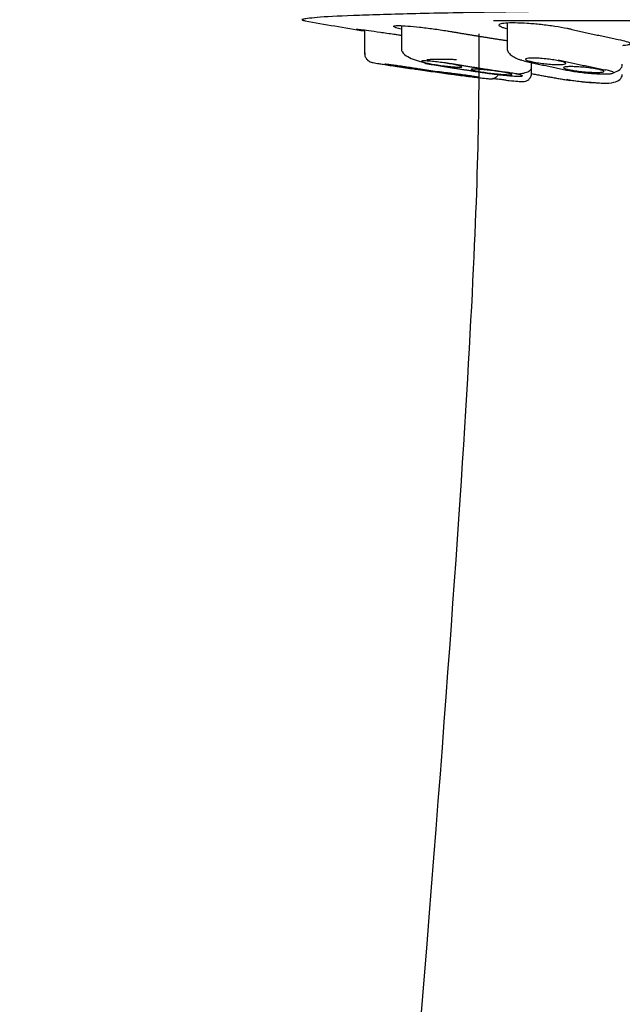
# Model space of a CAD drawing. Units: millimetres. Extents: x 6 to 291, y 4 to 413.
# Drawn here: x 78 to 83, y 236 to 245 of the extents above; entities that cross this region are included whole.
import ezdxf
from ezdxf.lldxf.tags import DXFTag

# ---------------------------------------------------------------- set-up
doc = ezdxf.new("R2010")
doc.units = ezdxf.units.MM
doc.layers.add('MDS_Layer100_Posit', color=7, linetype='Continuous')
tags = doc.linetypes.add('HIDDEN2', pattern=[4.7625, 3.175, -1.5875]).pattern_tags.tags
tags[6:7] = [DXFTag(74, 4), DXFTag(75, 0), DXFTag(340, '0'), DXFTag(46, 0.0), DXFTag(50, 0.0), DXFTag(44, 0.0), DXFTag(45, 0.0)]
tags[4:5] = [DXFTag(74, 4), DXFTag(75, 0), DXFTag(340, '0'), DXFTag(46, 0.0), DXFTag(50, 0.0), DXFTag(44, 0.0), DXFTag(45, 0.0)]

msp = doc.modelspace()

# ---------------------------------------------------------------- linework, layer by layer
at = {"layer": 'MDS_Layer100_Posit', "color": 7, "linetype": 'HIDDEN2'}
msp.add_line((82.0052, 244.6228), (89.2466, 244.6228), dxfattribs=at)
at = {"layer": 'MDS_Layer100_Posit', "color": 7, "linetype": 'Continuous'}
for p, q in [((82.1314, 244.6008), (82.1314, 244.3563)), ((80.8134, 244.5349), (80.8134, 244.3112)), ((81.1559, 244.5743), (81.1559, 244.3385)), ((82.3584, 244.1827), (82.3584, 244.2335)), ((82.3584, 244.1309), (82.3584, 244.1827))]:
    msp.add_line(p, q, dxfattribs=at)
for centre, radius, start, end in [((85.6259, 274.1371), 30, 259.70064, 260.76892), ((85.6259, 274.1528), 30.0018, 261.37365, 261.43167), ((85.6259, 274.1965), 30.3284, 261.44593, 262.64112), ((85.6259, 274.1882), 30.3284, 261.44593, 262.64112), ((83.1062, 246.6893), 2.6459, 260.84311, 265.77967)]:
    msp.add_arc(centre, radius, start, end, dxfattribs=at)
for points, weights in [([(91.0144, 244.6295), (91.0144, 244.7283), (85.3677, 244.7236), (79.7211, 244.7189), (80.2622, 244.6205)], [1, 0.689960330591, 1, 0.68996033059, 1]), ([(81.6651, 244.2586), (81.6651, 244.261), (81.5269, 244.261), (81.3886, 244.261), (81.3886, 244.2586)], [1, 0.707102671121, 1, 0.707102671108, 1])]:
    msp.add_rational_spline(points, weights, degree=2, knots=[0, 0, 0, 0.5, 0.5, 1, 1, 1], dxfattribs=at)
for points, knots in [([(82.1269, 244.5454), (82.1144, 244.549), (82.1034, 244.5525), (82.0942, 244.5559), (82.0753, 244.5629), (82.0631, 244.5696), (82.0585, 244.5756), (82.054, 244.5815), (82.057, 244.5868), (82.0673, 244.591), (82.0775, 244.5952), (82.0951, 244.5984), (82.1188, 244.6005), (82.1422, 244.6025), (82.1722, 244.6033), (82.2062, 244.603), (82.2401, 244.6026), (82.2789, 244.601), (82.3194, 244.5984), (82.3601, 244.5958), (82.4035, 244.592), (82.4463, 244.5873), (82.4894, 244.5827), (82.533, 244.577), (82.5735, 244.5709), (82.6144, 244.5647), (82.6534, 244.5578), (82.6871, 244.5508), (82.6979, 244.5485), (82.7082, 244.5463), (82.7179, 244.544)], [0, 0, 0, 0, 0.056737, 0.056737, 0.056737, 0.172135, 0.172135, 0.172135, 0.286931, 0.286931, 0.286931, 0.400462, 0.400462, 0.400462, 0.512821, 0.512821, 0.512821, 0.624619, 0.624619, 0.624619, 0.736691, 0.736691, 0.736691, 0.849748, 0.849748, 0.849748, 0.964079, 0.964079, 0.964079, 1, 1, 1, 1]), ([(80.8104, 244.5276), (80.8051, 244.5285), (80.8, 244.5294), (80.7952, 244.5303), (80.7726, 244.5344), (80.756, 244.5376), (80.7469, 244.5398), (80.7379, 244.5419), (80.7361, 244.5429), (80.7414, 244.5429), (80.7468, 244.5428), (80.7595, 244.5416), (80.7784, 244.5394), (80.7974, 244.5372), (80.8232, 244.5339), (80.8536, 244.5298), (80.8843, 244.5257), (80.9205, 244.5206), (80.9593, 244.515), (80.9985, 244.5094), (81.0414, 244.5031), (81.0846, 244.4966), (81.0983, 244.4946), (81.1121, 244.4925), (81.1259, 244.4904)], [0, 0, 0, 0, 0.032531, 0.032531, 0.032531, 0.186566, 0.186566, 0.186566, 0.339012, 0.339012, 0.339012, 0.490695, 0.490695, 0.490695, 0.642751, 0.642751, 0.642751, 0.796143, 0.796143, 0.796143, 0.951263, 0.951263, 0.951263, 1, 1, 1, 1]), ([(81.1518, 244.5412), (81.143, 244.5434), (81.135, 244.5455), (81.1277, 244.5476), (81.1069, 244.5534), (81.0924, 244.5586), (81.0856, 244.5629), (81.0789, 244.5671), (81.0795, 244.5704), (81.0874, 244.5725), (81.0952, 244.5746), (81.1104, 244.5756), (81.1317, 244.5755), (81.153, 244.5753), (81.1808, 244.574), (81.213, 244.5716), (81.2453, 244.5692), (81.2827, 244.5657), (81.3223, 244.5613), (81.3623, 244.557), (81.4055, 244.5516), (81.4484, 244.5458), (81.4918, 244.5398), (81.5361, 244.5332), (81.5777, 244.5265), (81.5909, 244.5243), (81.604, 244.5222), (81.6167, 244.52)], [0, 0, 0, 0, 0.0459816, 0.0459816, 0.0459816, 0.1782705, 0.1782705, 0.1782705, 0.3091018, 0.3091018, 0.3091018, 0.4385833, 0.4385833, 0.4385833, 0.5674167, 0.5674167, 0.5674167, 0.6965673, 0.6965673, 0.6965673, 0.8268516, 0.8268516, 0.8268516, 0.958605, 0.958605, 0.958605, 1, 1, 1, 1]), ([(83.1599, 244.4482), (83.1907, 244.442), (83.2167, 244.4356), (83.2355, 244.4295), (83.2543, 244.4235), (83.2666, 244.4176), (83.2712, 244.4124), (83.2758, 244.4072), (83.2729, 244.4026), (83.2628, 244.3989), (83.2527, 244.3952), (83.2352, 244.3923), (83.2116, 244.3904), (83.2081, 244.3902), (83.2044, 244.3899), (83.2006, 244.3897)], [0, 0, 0, 0, 0.241977, 0.241977, 0.241977, 0.484012, 0.484012, 0.484012, 0.725115, 0.725115, 0.725115, 0.964263, 0.964263, 0.964263, 1, 1, 1, 1]), ([(80.8143, 244.323), (80.8138, 244.3128), (80.8138, 244.2998), (80.8226, 244.2798), (80.83, 244.2686), (80.8366, 244.2609), (80.8414, 244.256), (80.846, 244.2518), (80.8521, 244.2469), (80.8588, 244.2426), (80.8686, 244.2381), (80.8833, 244.2349), (80.9134, 244.2292), (80.9405, 244.2247), (80.9442, 244.2241)], [0, 0, 0, 0, 0.127181, 0.184193, 0.233053, 0.254651, 0.274995, 0.295109, 0.316321, 0.367151, 0.436396, 0.651132, 0.958745, 1, 1, 1, 1]), ([(81.1627, 244.3363), (81.1641, 244.3308), (81.1682, 244.3172), (81.2096, 244.2886), (81.2785, 244.2567), (81.3313, 244.2412), (81.3612, 244.2326)], [0, 0, 0, 0, 0.159797, 0.451775, 0.73341, 1, 1, 1, 1]), ([(82.1343, 244.3544), (82.1348, 244.3483), (82.1365, 244.3345), (82.1587, 244.3085), (82.1978, 244.2809), (82.2304, 244.2677), (82.2492, 244.2604)], [0, 0, 0, 0, 0.174388, 0.459297, 0.736175, 1, 1, 1, 1]), ([(80.9437, 244.2241), (80.9564, 244.222), (80.9883, 244.2167), (81.0474, 244.2074), (81.0917, 244.2006), (81.1147, 244.1971)], [0, 0, 0, 0, 0.286911, 0.643455, 1, 1, 1, 1]), ([(81.1884, 244.1932), (81.2096, 244.1901), (81.231, 244.1869), (81.251, 244.1838), (81.271, 244.1807), (81.29, 244.1777), (81.3065, 244.175), (81.3229, 244.1724), (81.3373, 244.17), (81.3484, 244.168), (81.3593, 244.1661), (81.3674, 244.1645), (81.3718, 244.1635), (81.3761, 244.1625), (81.377, 244.162), (81.3745, 244.162), (81.3719, 244.1621), (81.3657, 244.1626), (81.3566, 244.1636), (81.3474, 244.1647), (81.3349, 244.1662), (81.3202, 244.1681), (81.3053, 244.1701), (81.2878, 244.1724), (81.269, 244.1751), (81.25, 244.1777), (81.2293, 244.1807), (81.2084, 244.1837), (81.2018, 244.1847), (81.1951, 244.1857), (81.1884, 244.1867), (81.1672, 244.1898), (81.1458, 244.193), (81.1258, 244.1961), (81.1059, 244.1992), (81.0868, 244.2022), (81.0703, 244.2049), (81.0539, 244.2075), (81.0395, 244.21), (81.0284, 244.2119), (81.0175, 244.2138), (81.0095, 244.2154), (81.0051, 244.2164), (81.0007, 244.2174), (80.9998, 244.2179), (81.0024, 244.2179), (81.0049, 244.2179), (81.0111, 244.2173), (81.0202, 244.2163), (81.0294, 244.2152), (81.0419, 244.2137), (81.0566, 244.2118), (81.0715, 244.2098), (81.089, 244.2075), (81.1078, 244.2048), (81.1268, 244.2022), (81.1476, 244.1992), (81.1684, 244.1962), (81.1751, 244.1952), (81.1817, 244.1942), (81.1884, 244.1932)], [0, 0, 0, 0, 0.054446, 0.054446, 0.054446, 0.108909, 0.108909, 0.108909, 0.163102, 0.163102, 0.163102, 0.216727, 0.216727, 0.216727, 0.26983, 0.26983, 0.26983, 0.322681, 0.322681, 0.322681, 0.375655, 0.375655, 0.375655, 0.429067, 0.429067, 0.429067, 0.483051, 0.483051, 0.483051, 0.500001, 0.500001, 0.500001, 0.554448, 0.554448, 0.554448, 0.608912, 0.608912, 0.608912, 0.663105, 0.663105, 0.663105, 0.716732, 0.716732, 0.716732, 0.769833, 0.769833, 0.769833, 0.822681, 0.822681, 0.822681, 0.875653, 0.875653, 0.875653, 0.929065, 0.929065, 0.929065, 0.98305, 0.98305, 0.98305, 1, 1, 1, 1]), ([(81.5979, 244.2226), (81.6175, 244.2194), (81.6359, 244.216), (81.6516, 244.2128), (81.6674, 244.2096), (81.6809, 244.2065), (81.691, 244.2037), (81.7011, 244.201), (81.7081, 244.1985), (81.7114, 244.1965), (81.7147, 244.1945), (81.7144, 244.1929), (81.7106, 244.1919), (81.7068, 244.1909), (81.6995, 244.1904), (81.6892, 244.1905), (81.6789, 244.1906), (81.6654, 244.1912), (81.6498, 244.1923), (81.6342, 244.1934), (81.6161, 244.1951), (81.5969, 244.1971), (81.5776, 244.1992), (81.5567, 244.2017), (81.5359, 244.2044), (81.5149, 244.2072), (81.4934, 244.2103), (81.4733, 244.2135), (81.4669, 244.2145), (81.4606, 244.2156), (81.4544, 244.2166), (81.4349, 244.2199), (81.4165, 244.2232), (81.4007, 244.2264), (81.385, 244.2296), (81.3715, 244.2328), (81.3614, 244.2355), (81.3513, 244.2383), (81.3443, 244.2408), (81.341, 244.2428), (81.3377, 244.2448), (81.338, 244.2463), (81.3418, 244.2473), (81.3456, 244.2483), (81.3529, 244.2488), (81.3632, 244.2488), (81.3735, 244.2487), (81.387, 244.2481), (81.4026, 244.247), (81.4182, 244.2458), (81.4363, 244.2442), (81.4555, 244.2421), (81.4748, 244.2401), (81.4957, 244.2376), (81.5165, 244.2348), (81.5375, 244.232), (81.5589, 244.2289), (81.5791, 244.2257), (81.5855, 244.2247), (81.5918, 244.2237), (81.5979, 244.2226)], [0, 0, 0, 0, 0.054446, 0.054446, 0.054446, 0.108909, 0.108909, 0.108909, 0.163102, 0.163102, 0.163102, 0.216727, 0.216727, 0.216727, 0.26983, 0.26983, 0.26983, 0.322681, 0.322681, 0.322681, 0.375655, 0.375655, 0.375655, 0.429067, 0.429067, 0.429067, 0.483051, 0.483051, 0.483051, 0.500001, 0.500001, 0.500001, 0.554448, 0.554448, 0.554448, 0.608912, 0.608912, 0.608912, 0.663105, 0.663105, 0.663105, 0.716732, 0.716732, 0.716732, 0.769833, 0.769833, 0.769833, 0.822681, 0.822681, 0.822681, 0.875653, 0.875653, 0.875653, 0.929065, 0.929065, 0.929065, 0.98305, 0.98305, 0.98305, 1, 1, 1, 1]), ([(82.6207, 244.2471), (82.6357, 244.2437), (82.6482, 244.2402), (82.6573, 244.2369), (82.6665, 244.2336), (82.6724, 244.2305), (82.6746, 244.2277), (82.6768, 244.2249), (82.6754, 244.2224), (82.6704, 244.2204), (82.6655, 244.2184), (82.6569, 244.2168), (82.6455, 244.2159), (82.6342, 244.2149), (82.6197, 244.2145), (82.6032, 244.2147), (82.5868, 244.2148), (82.568, 244.2156), (82.5484, 244.2168), (82.5287, 244.218), (82.5077, 244.2198), (82.487, 244.222), (82.4661, 244.2242), (82.445, 244.2269), (82.4254, 244.2298), (82.4056, 244.2327), (82.3868, 244.236), (82.3704, 244.2393), (82.3652, 244.2403), (82.3603, 244.2414), (82.3555, 244.2425), (82.3406, 244.2458), (82.328, 244.2493), (82.3189, 244.2526), (82.3098, 244.2559), (82.3038, 244.2591), (82.3016, 244.2619), (82.2994, 244.2647), (82.3009, 244.2672), (82.3058, 244.2692), (82.3108, 244.2712), (82.3193, 244.2727), (82.3307, 244.2737), (82.3421, 244.2746), (82.3566, 244.275), (82.373, 244.2749), (82.3894, 244.2747), (82.4082, 244.274), (82.4278, 244.2728), (82.4475, 244.2715), (82.4686, 244.2697), (82.4893, 244.2675), (82.5101, 244.2653), (82.5312, 244.2627), (82.5508, 244.2598), (82.5706, 244.2569), (82.5895, 244.2536), (82.6058, 244.2503), (82.611, 244.2492), (82.616, 244.2482), (82.6207, 244.2471)], [0, 0, 0, 0, 0.054446, 0.054446, 0.054446, 0.108909, 0.108909, 0.108909, 0.163102, 0.163102, 0.163102, 0.216727, 0.216727, 0.216727, 0.26983, 0.26983, 0.26983, 0.322681, 0.322681, 0.322681, 0.375655, 0.375655, 0.375655, 0.429067, 0.429067, 0.429067, 0.483051, 0.483051, 0.483051, 0.500001, 0.500001, 0.500001, 0.554448, 0.554448, 0.554448, 0.608912, 0.608912, 0.608912, 0.663105, 0.663105, 0.663105, 0.716732, 0.716732, 0.716732, 0.769833, 0.769833, 0.769833, 0.822681, 0.822681, 0.822681, 0.875653, 0.875653, 0.875653, 0.929065, 0.929065, 0.929065, 0.98305, 0.98305, 0.98305, 1, 1, 1, 1]), ([(83.1158, 244.1404), (83.1177, 244.1409), (83.1406, 244.1471), (83.1721, 244.1629), (83.1954, 244.1921), (83.1974, 244.2081), (83.1983, 244.2179)], [0, 0, 0, 0, 0.039407, 0.475033, 0.728625, 1, 1, 1, 1]), ([(81.6884, 244.117), (81.6673, 244.1197), (81.6459, 244.1226), (81.6259, 244.1253), (81.606, 244.1281), (81.587, 244.1307), (81.5705, 244.1331), (81.5541, 244.1355), (81.5397, 244.1377), (81.5287, 244.1395), (81.5177, 244.1412), (81.5096, 244.1426), (81.5051, 244.1436), (81.5007, 244.1445), (81.4998, 244.145), (81.5023, 244.145), (81.5049, 244.145), (81.511, 244.1446), (81.5202, 244.1437), (81.5293, 244.1428), (81.5418, 244.1415), (81.5566, 244.1398), (81.5715, 244.1381), (81.589, 244.1361), (81.6079, 244.1337), (81.6268, 244.1314), (81.6476, 244.1288), (81.6685, 244.1261), (81.6751, 244.1253), (81.6818, 244.1244), (81.6884, 244.1235), (81.7095, 244.1208), (81.7309, 244.1179), (81.7509, 244.1152), (81.7708, 244.1124), (81.7898, 244.1097), (81.8063, 244.1074), (81.8227, 244.105), (81.8371, 244.1028), (81.8482, 244.101), (81.8591, 244.0993), (81.8672, 244.0979), (81.8717, 244.097), (81.8761, 244.096), (81.8771, 244.0955), (81.8745, 244.0955), (81.8719, 244.0955), (81.8658, 244.0959), (81.8567, 244.0968), (81.8475, 244.0977), (81.835, 244.099), (81.8202, 244.1007), (81.8053, 244.1023), (81.7878, 244.1044), (81.769, 244.1067), (81.75, 244.1091), (81.7292, 244.1117), (81.7083, 244.1144), (81.7017, 244.1152), (81.6951, 244.1161), (81.6884, 244.117)], [0, 0, 0, 0, 0.054288, 0.054288, 0.054288, 0.108589, 0.108589, 0.108589, 0.162679, 0.162679, 0.162679, 0.216326, 0.216326, 0.216326, 0.269559, 0.269559, 0.269559, 0.322592, 0.322592, 0.322592, 0.375721, 0.375721, 0.375721, 0.429196, 0.429196, 0.429196, 0.483121, 0.483121, 0.483121, 0.500004, 0.500004, 0.500004, 0.55429, 0.55429, 0.55429, 0.60859, 0.60859, 0.60859, 0.662678, 0.662678, 0.662678, 0.716323, 0.716323, 0.716323, 0.769557, 0.769557, 0.769557, 0.822591, 0.822591, 0.822591, 0.87572, 0.87572, 0.87572, 0.929194, 0.929194, 0.929194, 0.983118, 0.983118, 0.983118, 1, 1, 1, 1]), ([(81.9164, 244.1435), (81.8969, 244.1465), (81.8785, 244.1495), (81.8628, 244.1523), (81.847, 244.1552), (81.8335, 244.158), (81.8234, 244.1604), (81.8133, 244.1629), (81.8063, 244.1652), (81.803, 244.167), (81.7997, 244.1688), (81.7999, 244.1702), (81.8036, 244.1712), (81.8074, 244.1721), (81.8147, 244.1726), (81.825, 244.1726), (81.8353, 244.1725), (81.8487, 244.172), (81.8644, 244.1711), (81.88, 244.1701), (81.8982, 244.1687), (81.9174, 244.1669), (81.9368, 244.1651), (81.9577, 244.1628), (81.9785, 244.1604), (81.9995, 244.1579), (82.0209, 244.1552), (82.0411, 244.1523), (82.0474, 244.1514), (82.0537, 244.1505), (82.0599, 244.1496), (82.0794, 244.1467), (82.0978, 244.1437), (82.1135, 244.1408), (82.1292, 244.138), (82.1427, 244.1352), (82.1528, 244.1327), (82.1629, 244.1302), (82.1699, 244.128), (82.1733, 244.1262), (82.1766, 244.1244), (82.1764, 244.1229), (82.1726, 244.122), (82.1689, 244.1211), (82.1616, 244.1206), (82.1513, 244.1206), (82.141, 244.1206), (82.1275, 244.1211), (82.1119, 244.1221), (82.0963, 244.1231), (82.0781, 244.1245), (82.0589, 244.1263), (82.0395, 244.1281), (82.0186, 244.1303), (81.9977, 244.1328), (81.9768, 244.1352), (81.9553, 244.138), (81.9352, 244.1408), (81.9288, 244.1417), (81.9225, 244.1426), (81.9164, 244.1435)], [0, 0, 0, 0, 0.054288, 0.054288, 0.054288, 0.108589, 0.108589, 0.108589, 0.162679, 0.162679, 0.162679, 0.216326, 0.216326, 0.216326, 0.269559, 0.269559, 0.269559, 0.322592, 0.322592, 0.322592, 0.375721, 0.375721, 0.375721, 0.429196, 0.429196, 0.429196, 0.483121, 0.483121, 0.483121, 0.500004, 0.500004, 0.500004, 0.55429, 0.55429, 0.55429, 0.60859, 0.60859, 0.60859, 0.662678, 0.662678, 0.662678, 0.716323, 0.716323, 0.716323, 0.769557, 0.769557, 0.769557, 0.822591, 0.822591, 0.822591, 0.87572, 0.87572, 0.87572, 0.929194, 0.929194, 0.929194, 0.983118, 0.983118, 0.983118, 1, 1, 1, 1]), ([(81.9125, 244.0888), (81.9167, 244.0883), (81.9441, 244.0852), (81.9738, 244.0826), (81.9882, 244.0817), (81.9993, 244.0837), (82.0075, 244.0864), (82.0152, 244.09), (82.0212, 244.0933), (82.0275, 244.0973), (82.0363, 244.1039), (82.0467, 244.1142), (82.053, 244.1233), (82.0558, 244.1284), (82.056, 244.1288)], [0, 0, 0, 0, 0.0522198, 0.3957087, 0.6332386, 0.7101444, 0.7675963, 0.7922902, 0.8162333, 0.8408306, 0.8671022, 0.926325, 0.9945909, 1, 1, 1, 1]), ([(82.1227, 244.0705), (82.1335, 244.0693), (82.1732, 244.0651), (82.229, 244.0601), (82.2708, 244.0573), (82.2976, 244.0587), (82.3182, 244.0667), (82.3318, 244.0757), (82.3437, 244.0881), (82.3524, 244.103), (82.3576, 244.1193), (82.3582, 244.1295), (82.3584, 244.1353)], [0, 0, 0, 0, 0.084127, 0.363754, 0.571326, 0.713296, 0.768725, 0.818699, 0.866152, 0.912463, 0.957451, 1, 1, 1, 1]), ([(82.2214, 244.1269), (82.235, 244.128), (82.2691, 244.1318), (82.3152, 244.1428), (82.3516, 244.1624), (82.3562, 244.1779), (82.3584, 244.1871)], [0, 0, 0, 0, 0.166733, 0.438562, 0.717792, 1, 1, 1, 1]), ([(82.7091, 244.1666), (82.6942, 244.1696), (82.6816, 244.1727), (82.6725, 244.1757), (82.6634, 244.1786), (82.6574, 244.1815), (82.6552, 244.184), (82.653, 244.1865), (82.6544, 244.1888), (82.6593, 244.1906), (82.6642, 244.1924), (82.6727, 244.1938), (82.6841, 244.1947), (82.6954, 244.1956), (82.7099, 244.196), (82.7263, 244.1958), (82.7427, 244.1957), (82.7615, 244.1951), (82.7812, 244.194), (82.8009, 244.1929), (82.822, 244.1914), (82.8428, 244.1894), (82.8637, 244.1875), (82.8848, 244.1851), (82.9044, 244.1825), (82.9242, 244.1799), (82.9431, 244.177), (82.9594, 244.174), (82.9646, 244.1731), (82.9696, 244.1722), (82.9743, 244.1712), (82.9892, 244.1682), (83.0017, 244.1651), (83.0108, 244.1621), (83.02, 244.1592), (83.0259, 244.1563), (83.0281, 244.1538), (83.0304, 244.1513), (83.029, 244.149), (83.024, 244.1472), (83.0192, 244.1454), (83.0107, 244.144), (82.9993, 244.1431), (82.988, 244.1422), (82.9735, 244.1418), (82.957, 244.142), (82.9406, 244.1421), (82.9218, 244.1427), (82.9021, 244.1438), (82.8824, 244.1449), (82.8613, 244.1464), (82.8406, 244.1484), (82.8197, 244.1503), (82.7985, 244.1527), (82.7789, 244.1553), (82.7591, 244.1579), (82.7403, 244.1608), (82.7239, 244.1637), (82.7188, 244.1647), (82.7138, 244.1656), (82.7091, 244.1666)], [0, 0, 0, 0, 0.054288, 0.054288, 0.054288, 0.108589, 0.108589, 0.108589, 0.162679, 0.162679, 0.162679, 0.216326, 0.216326, 0.216326, 0.269559, 0.269559, 0.269559, 0.322592, 0.322592, 0.322592, 0.375721, 0.375721, 0.375721, 0.429196, 0.429196, 0.429196, 0.483121, 0.483121, 0.483121, 0.500004, 0.500004, 0.500004, 0.55429, 0.55429, 0.55429, 0.60859, 0.60859, 0.60859, 0.662678, 0.662678, 0.662678, 0.716323, 0.716323, 0.716323, 0.769557, 0.769557, 0.769557, 0.822591, 0.822591, 0.822591, 0.87572, 0.87572, 0.87572, 0.929194, 0.929194, 0.929194, 0.983118, 0.983118, 0.983118, 1, 1, 1, 1]), ([(81.7413, 244.1096), (81.7645, 244.1066), (81.8088, 244.101), (81.8681, 244.0938), (81.9002, 244.0901), (81.9131, 244.0887)], [0, 0, 0, 0, 0.354459, 0.708918, 1, 1, 1, 1]), ([(82.1231, 244.0704), (82.1089, 244.0719), (82.0722, 244.076), (82.03, 244.0809), (82.0043, 244.0841), (82.0009, 244.0845)], [0, 0, 0, 0, 0.367503, 0.915429, 1, 1, 1, 1]), ([(82.9255, 244.0443), (82.9158, 244.045), (82.8834, 244.0476), (82.8277, 244.053), (82.7628, 244.0607), (82.7271, 244.066), (82.7107, 244.0687)], [0, 0, 0, 0, 0.127127, 0.418084, 0.709042, 1, 1, 1, 1]), ([(82.9115, 244.0506), (82.9282, 244.0492), (82.9638, 244.0462), (83.0377, 244.0417), (83.1137, 244.0433), (83.1715, 244.0696), (83.1953, 244.0974), (83.1974, 244.1127), (83.1983, 244.1221)], [0, 0, 0, 0, 0.10677, 0.263698, 0.554897, 0.756413, 0.87405, 1, 1, 1, 1])]:
    msp.add_open_spline(points, degree=3, knots=knots, dxfattribs=at)
for points, degree in [([(81.8716, 244.4978), (81.8704, 242.0199), (81.801, 238.6297), (77.6216, 194.6228)], 3), ([(81.1567, 244.3385), (81.1568, 244.3376), (81.1576, 244.3367), (81.1593, 244.3358)], 3), ([(82.1314, 244.3563), (82.1313, 244.3557), (82.1315, 244.355), (82.1318, 244.3543)], 3), ([(81.6651, 244.2586), (81.6651, 244.2586), (81.6651, 244.2586)], 2), ([(82.2677, 244.2541), (82.2595, 244.254), (82.2516, 244.2568), (82.2448, 244.2618)], 3), ([(81.9459, 244.1359), (81.9673, 244.1327), (82.0107, 244.1268), (82.08, 244.1187), (82.1451, 244.1124), (82.2015, 244.1083), (82.2445, 244.1067), (82.2708, 244.1078), (82.2782, 244.1115), (82.266, 244.1175), (82.2353, 244.1253), (82.1878, 244.1343), (82.1495, 244.1404), (82.1281, 244.1435)], 3), ([(82.7107, 244.1588), (82.7271, 244.1555), (82.763, 244.1493), (82.8279, 244.1407), (82.8964, 244.134), (82.9635, 244.1294), (83.0237, 244.1275), (83.0722, 244.1284), (83.1052, 244.1319), (83.1198, 244.1379), (83.115, 244.1458), (83.0905, 244.1551), (83.0638, 244.1614), (83.0474, 244.1647)], 3), ([(81.8745, 244.0932), (81.8745, 244.0932), (81.8745, 244.0931), (81.8745, 244.0931)], 3), ([(82.7107, 244.0687), (82.703, 244.0689), (82.6956, 244.0716), (82.689, 244.0764)], 3)]:
    msp.add_open_spline(points, degree=degree, dxfattribs=at)
for points, weights in [([(81.6167, 244.52), (81.8737, 244.4759), (82.1314, 244.4371)], [1, 0.999956016072, 1]), ([(82.7179, 244.544), (82.9386, 244.4928), (83.1599, 244.4482)], [1, 0.999944657419, 1]), ([(81.367, 244.2276), (81.656, 244.1785), (81.9459, 244.1359)], [1, 0.999945592041, 1]), ([(81.5493, 244.2353), (81.8383, 244.1862), (82.1281, 244.1435)], [1, 0.999945592053, 1]), ([(82.2677, 244.2541), (82.4889, 244.2032), (82.7107, 244.1588)], [1, 0.999945592046, 1]), ([(82.6044, 244.26), (82.8256, 244.2091), (83.0474, 244.1647)], [1, 0.999945592037, 1]), ([(82.3584, 244.1311), (82.5343, 244.0978), (82.7107, 244.0687)], [1, 0.999965607787, 1])]:
    msp.add_rational_spline(points, weights, degree=2, dxfattribs=at)

doc.saveas('drawing.dxf')
